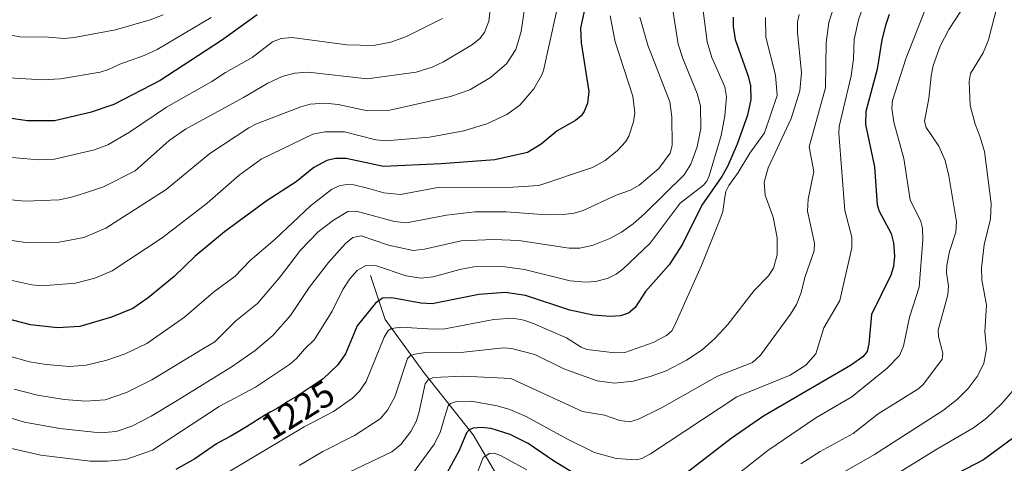
# Model space of a CAD drawing. Units: metres. Extents: x 661374 to 664827, y 4758092 to 4760452.
# Drawn here: x 661634 to 661902, y 4759537 to 4759658 of the extents above; entities that cross this region are included whole.
import ezdxf
from ezdxf.enums import TextEntityAlignment as Align

# ---------------------------------------------------------------- set-up
doc = ezdxf.new("R2010")
doc.units = ezdxf.units.M
doc.header["$MEASUREMENT"] = 0
for name, color, linetype, lineweight in [('Corriente natural lineal', 142, 'Continuous', 13), ('Curva de nivel maestra', 36, 'Continuous', 30), ('Curva de nivel normal', 36, 'Continuous', 0), ('Rótulo de curva de nivel directora', 19, 'Continuous', 0)]:
    doc.layers.add(name, color=color, linetype=linetype, lineweight=lineweight)
doc.styles.add('Arial', font='txt', dxfattribs={"height": 0.2})

# ---------------------------------------------------------------- blocks, each defined once
blk = doc.blocks.new('*U168')
at = {"layer": 'Curva de nivel normal', "color": 36, "linetype": 'Continuous', "lineweight": 0}
blk.add_polyline3d([(661749, 4759658.34, 1270), (661739.14, 4759653.42, 1270), (661734.89, 4759651.93, 1270), (661730.13, 4759650.98, 1270), (661722.9, 4759651.18, 1270), (661707.91, 4759653.16, 1270), (661704.95, 4759652.89, 1270), (661702.56, 4759651.99, 1270), (661697.01, 4759647.74, 1270), (661689.68, 4759643.64, 1270), (661685.95, 4759641.2, 1270), (661673.61, 4759634.18, 1270), (661663.5, 4759627.36, 1270), (661657.62, 4759623.94, 1270), (661653.98, 4759622.54, 1270), (661643.03, 4759619.97, 1270), (661638.6, 4759619.79, 1270), (661627.21, 4759620.77, 1270)], dxfattribs=at)
blk = doc.blocks.new('*U170')
at = {"layer": 'Curva de nivel normal', "color": 36, "linetype": 'Continuous', "lineweight": 0}
blk.add_polyline3d([(661794.75, 4759659.13, 1245), (661796.16, 4759652.01, 1245), (661800.95, 4759637.21, 1245), (661801.48, 4759632.65, 1245), (661801.16, 4759630.15, 1245), (661799.84, 4759626.3, 1245), (661798.99, 4759624.74, 1245), (661796.8, 4759622.32, 1245), (661793.38, 4759619.6, 1245), (661789.98, 4759617.72, 1245), (661775.33, 4759612.84, 1245), (661768.21, 4759612.33, 1245), (661747.71, 4759612.3, 1245), (661737.49, 4759610.39, 1245), (661733, 4759610.82, 1245), (661728.54, 4759612.12, 1245), (661724.73, 4759612.97, 1245), (661722.74, 4759613.07, 1245), (661720.78, 4759612.75, 1245), (661718.65, 4759611.67, 1245), (661712.97, 4759607.28, 1245), (661703.3, 4759598.2, 1245), (661696.43, 4759592.34, 1245), (661692.33, 4759588.06, 1245), (661686.46, 4759583.68, 1245), (661678.5, 4759576.9, 1245), (661668.27, 4759569.69, 1245), (661662.28, 4759566.9, 1245), (661657.31, 4759565.16, 1245), (661651.64, 4759563.81, 1245), (661647.15, 4759563.42, 1245), (661640.72, 4759563.94, 1245), (661636.21, 4759564.71, 1245), (661629.7, 4759566.47, 1245)], dxfattribs=at)
blk = doc.blocks.new('*U174')
at = {"layer": 'Curva de nivel normal', "color": 36, "linetype": 'Continuous', "lineweight": 0}
blk.add_polyline3d([(661802.89, 4759658.73, 1240), (661805.1, 4759651.11, 1240), (661811.12, 4759635.64, 1240), (661811.63, 4759631.54, 1240), (661811.7, 4759623.69, 1240), (661811.13, 4759621.6, 1240), (661808.12, 4759617.42, 1240), (661802.7, 4759612.89, 1240), (661800.31, 4759611.56, 1240), (661796.4, 4759610.14, 1240), (661787.43, 4759605.98, 1240), (661784.97, 4759605.22, 1240), (661782.03, 4759604.88, 1240), (661777.36, 4759604.81, 1240), (661766.38, 4759605.65, 1240), (661757.8, 4759605.61, 1240), (661750.04, 4759604.75, 1240), (661739.13, 4759602.58, 1240), (661735.89, 4759603, 1240), (661725.41, 4759605.76, 1240), (661723.14, 4759605.68, 1240), (661719.2, 4759603.35, 1240), (661715.06, 4759600.17, 1240), (661710.25, 4759595.16, 1240), (661704.64, 4759587.92, 1240), (661698.48, 4759580.64, 1240), (661692.51, 4759575.85, 1240), (661686.85, 4759570.18, 1240), (661683.72, 4759568.32, 1240), (661669.56, 4759559.76, 1240), (661662.69, 4759556.29, 1240), (661656.84, 4759554.3, 1240), (661651.56, 4759553.93, 1240), (661645.61, 4759554.39, 1240), (661638.37, 4759555.56, 1240), (661631.99, 4759557.19, 1240)], dxfattribs=at)
blk = doc.blocks.new('*U180')
at = {"layer": 'Curva de nivel normal', "color": 36, "linetype": 'Continuous', "lineweight": 0}
blk.add_polyline3d([(661773.62, 4759676.53, 1260), (661770.5, 4759654.83, 1260), (661768.99, 4759649.92, 1260), (661766.45, 4759646.02, 1260), (661762.14, 4759642.26, 1260), (661756.42, 4759638.91, 1260), (661751.2, 4759637.08, 1260), (661734.58, 4759633.34, 1260), (661728.48, 4759633.15, 1260), (661720.45, 4759634.94, 1260), (661716.87, 4759635.27, 1260), (661712.89, 4759635.04, 1260), (661710.31, 4759634.24, 1260), (661698.19, 4759629.62, 1260), (661696.06, 4759628.52, 1260), (661685.4, 4759621.52, 1260), (661673.53, 4759611.67, 1260), (661657.03, 4759601.12, 1260), (661651.01, 4759598.61, 1260), (661644.26, 4759597.37, 1260), (661635.11, 4759597.23, 1260), (661628.38, 4759598.29, 1260)], dxfattribs=at)
blk = doc.blocks.new('*U181')
at = {"layer": 'Curva de nivel normal', "color": 36, "linetype": 'Continuous', "lineweight": 0}
blk.add_polyline3d([(661837.2, 4759658.62, 1220), (661837.34, 4759653.32, 1220), (661839.96, 4759642.93, 1220), (661840.38, 4759637.39, 1220), (661836.95, 4759627.15, 1220), (661832.96, 4759621.66, 1220), (661829.71, 4759616.31, 1220), (661827.19, 4759612.85, 1220), (661826.37, 4759611.14, 1220), (661826.08, 4759609.66, 1220), (661825.57, 4759605.74, 1220), (661824.78, 4759603.44, 1220), (661819.73, 4759590.93, 1220), (661812.39, 4759574.52, 1220), (661811.59, 4759573.16, 1220), (661810.14, 4759571.83, 1220), (661806.53, 4759570, 1220), (661798.76, 4759567.21, 1220), (661796.02, 4759567.13, 1220), (661788.4, 4759568.01, 1220), (661786.82, 4759568.7, 1220), (661782.89, 4759571.24, 1220), (661773.56, 4759575.28, 1220), (661771.19, 4759576.1, 1220), (661768.18, 4759576.6, 1220), (661763.04, 4759576.22, 1220), (661749.67, 4759573.68, 1220), (661746.43, 4759573.59, 1220), (661737.59, 4759574.12, 1220), (661735.09, 4759573.82, 1220), (661734.19, 4759573.21, 1220), (661733.09, 4759571.4, 1220), (661728.11, 4759559.35, 1220), (661726.35, 4759556.7, 1220), (661724.37, 4759554.73, 1220), (661719.22, 4759551.12, 1220), (661711.23, 4759546.97, 1220), (661690.86, 4759534.87, 1220)], dxfattribs=at)
blk = doc.blocks.new('*U184')
at = {"layer": 'Curva de nivel normal', "color": 36, "linetype": 'Continuous', "lineweight": 0}
blk.add_polyline3d([(661820.16, 4759660.46, 1230), (661821.3, 4759652.01, 1230), (661822.55, 4759647.76, 1230), (661826.09, 4759639.75, 1230), (661826.57, 4759637, 1230), (661826.08, 4759631.81, 1230), (661825.13, 4759626.49, 1230), (661821.8, 4759615.47, 1230), (661821.15, 4759614.02, 1230), (661820.24, 4759612.93, 1230), (661813.89, 4759607.98, 1230), (661805.73, 4759597.11, 1230), (661798.29, 4759589.95, 1230), (661796.46, 4759588.62, 1230), (661794.2, 4759587.53, 1230), (661790.83, 4759586.61, 1230), (661788.11, 4759586.42, 1230), (661783.88, 4759586.78, 1230), (661771.4, 4759589.91, 1230), (661765.39, 4759590.74, 1230), (661757.56, 4759590.58, 1230), (661753.7, 4759589.86, 1230), (661746.42, 4759587.87, 1230), (661743.09, 4759587.49, 1230), (661739.06, 4759588.16, 1230), (661730.98, 4759590.92, 1230), (661728.02, 4759591, 1230), (661725.68, 4759589.62, 1230), (661723.64, 4759587.29, 1230), (661721.78, 4759584.42, 1230), (661718.82, 4759578.5, 1230), (661714.05, 4759570.76, 1230), (661711.27, 4759568.12, 1230), (661709.07, 4759565.59, 1230), (661707.16, 4759563.97, 1230), (661697.87, 4759557.81, 1230), (661688.01, 4759552.46, 1230), (661669.74, 4759540.55, 1230), (661662.48, 4759538.06, 1230), (661657.5, 4759537.59, 1230), (661652.8, 4759537.59, 1230), (661639.3, 4759539.26, 1230), (661628.93, 4759541.58, 1230)], dxfattribs=at)
blk = doc.blocks.new('*U189')
at = {"layer": 'Curva de nivel normal', "color": 36, "linetype": 'Continuous', "lineweight": 0}
blk.add_polyline3d([(661846.39, 4759659.43, 1215), (661845.97, 4759657.45, 1215), (661845.97, 4759654.53, 1215), (661847.03, 4759643.58, 1215), (661846.6, 4759638.65, 1215), (661844.21, 4759631.12, 1215), (661837.95, 4759617.65, 1215), (661836.82, 4759613.7, 1215), (661837.08, 4759610.21, 1215), (661839.29, 4759604.17, 1215), (661840.38, 4759598.51, 1215), (661840.43, 4759593.84, 1215), (661839.37, 4759590.27, 1215), (661838, 4759588.11, 1215), (661834.15, 4759584.11, 1215), (661826.93, 4759574.89, 1215), (661823.41, 4759571.09, 1215), (661819.92, 4759568, 1215), (661815.65, 4759565.1, 1215), (661810.11, 4759562.26, 1215), (661805.74, 4759560.64, 1215), (661801.09, 4759559.43, 1215), (661796, 4759558.88, 1215), (661791.22, 4759559.5, 1215), (661782.11, 4759562.79, 1215), (661774.23, 4759566.65, 1215), (661767.83, 4759568.35, 1215), (661765.62, 4759568.47, 1215), (661754.83, 4759567.33, 1215), (661744.34, 4759567.2, 1215), (661741.4, 4759566.81, 1215), (661740.21, 4759566.39, 1215), (661739.39, 4759565.64, 1215), (661736.01, 4759555.1, 1215), (661733.99, 4759551.47, 1215), (661731.99, 4759549.14, 1215), (661724.93, 4759544.58, 1215), (661716.29, 4759540.25, 1215), (661709.84, 4759536.38, 1215)], dxfattribs=at)
blk = doc.blocks.new('*U201')
at = {"layer": 'Curva de nivel normal', "color": 36, "linetype": 'Continuous', "lineweight": 0}
blk.add_polyline3d([(661672.7, 4759659.42, 1285), (661669.11, 4759657.99, 1285), (661659.72, 4759655.28, 1285), (661648.37, 4759653.19, 1285), (661645.66, 4759652.95, 1285), (661641.39, 4759653.24, 1285), (661633.58, 4759653.35, 1285), (661621.5, 4759655.68, 1285), (661615.06, 4759657.25, 1285), (661599.42, 4759662.35, 1285)], dxfattribs=at)
blk = doc.blocks.new('*U211')
at = {"layer": 'Curva de nivel normal', "color": 36, "linetype": 'Continuous', "lineweight": 0}
blk.add_polyline3d([(661763.11, 4759670, 1265), (661761.64, 4759657.64, 1265), (661760.42, 4759654.57, 1265), (661759.18, 4759652.93, 1265), (661757.14, 4759651.26, 1265), (661749.28, 4759646.55, 1265), (661746.15, 4759645.07, 1265), (661741.78, 4759643.73, 1265), (661728.39, 4759641.91, 1265), (661712.33, 4759643.69, 1265), (661708.53, 4759643.44, 1265), (661705.2, 4759642.52, 1265), (661701.24, 4759640.71, 1265), (661694.68, 4759636.78, 1265), (661678.76, 4759628.18, 1265), (661674.33, 4759625.04, 1265), (661665.09, 4759616.77, 1265), (661656.44, 4759612.47, 1265), (661651.19, 4759610.75, 1265), (661647.63, 4759609.58, 1265), (661644.31, 4759608.9, 1265), (661634.97, 4759608.57, 1265), (661630.09, 4759608.95, 1265)], dxfattribs=at)
blk = doc.blocks.new('*U212')
at = {"layer": 'Curva de nivel normal', "color": 36, "linetype": 'Continuous', "lineweight": 0}
blk.add_polyline3d([(661685.76, 4759658.69, 1280), (661671.06, 4759649.91, 1280), (661667.51, 4759648.25, 1280), (661660.82, 4759645.96, 1280), (661657.73, 4759644.46, 1280), (661655.51, 4759643.77, 1280), (661644.69, 4759641.88, 1280), (661639.71, 4759641.6, 1280), (661630.67, 4759642.23, 1280)], dxfattribs=at)
blk = doc.blocks.new('*U221')
at = {"layer": 'Curva de nivel normal', "color": 36, "linetype": 'Continuous', "lineweight": 0}
blk.add_polyline3d([(661890.56, 4759660.37, 1190), (661887.32, 4759655.38, 1190), (661884.94, 4759650.8, 1190), (661883.05, 4759645.59, 1190), (661882.45, 4759642.62, 1190), (661881.84, 4759636.52, 1190), (661880.63, 4759630.35, 1190), (661881.07, 4759628.62, 1190), (661884.56, 4759623.52, 1190), (661886.25, 4759619.67, 1190), (661887.33, 4759615.44, 1190), (661889.39, 4759602.91, 1190), (661889.18, 4759600.11, 1190), (661887.43, 4759594.79, 1190), (661886.75, 4759591.09, 1190), (661886.68, 4759589.01, 1190), (661887.22, 4759585.35, 1190), (661887.03, 4759582.93, 1190), (661884.41, 4759573.36, 1190), (661884.5, 4759571.64, 1190), (661885.65, 4759567.03, 1190), (661885.47, 4759565.44, 1190), (661880.35, 4759558.55, 1190), (661879.13, 4759557.45, 1190), (661868.01, 4759550.5, 1190), (661861.2, 4759545.16, 1190), (661852.15, 4759540.23, 1190), (661846.83, 4759536.88, 1190)], dxfattribs=at)
blk = doc.blocks.new('*U223')
at = {"layer": 'Curva de nivel normal', "color": 36, "linetype": 'Continuous', "lineweight": 0}
blk.add_polyline3d([(661811.99, 4759660.08, 1235), (661813.37, 4759651.34, 1235), (661814.61, 4759647.47, 1235), (661818.58, 4759637.88, 1235), (661819.44, 4759634.54, 1235), (661819.54, 4759628.35, 1235), (661818.56, 4759623.32, 1235), (661816.81, 4759618.59, 1235), (661814.96, 4759615.68, 1235), (661804.2, 4759605.1, 1235), (661801.06, 4759602.33, 1235), (661797.91, 4759600.08, 1235), (661794.67, 4759598.3, 1235), (661790.17, 4759596.49, 1235), (661786.5, 4759595.7, 1235), (661783.62, 4759595.69, 1235), (661769.88, 4759597.77, 1235), (661762.94, 4759598.1, 1235), (661754.08, 4759597.67, 1235), (661744.1, 4759595.4, 1235), (661740.95, 4759595.11, 1235), (661734.22, 4759596.48, 1235), (661726.74, 4759599.06, 1235), (661724.48, 4759598.66, 1235), (661722.49, 4759597.02, 1235), (661717.83, 4759591.8, 1235), (661712.56, 4759584.96, 1235), (661707.5, 4759577.31, 1235), (661702.67, 4759571.84, 1235), (661697.82, 4759567.76, 1235), (661691.53, 4759563.43, 1235), (661676.49, 4759554.1, 1235), (661669.46, 4759549.83, 1235), (661664.11, 4759547.11, 1235), (661659.83, 4759545.67, 1235), (661655.52, 4759545.27, 1235), (661644.48, 4759546.5, 1235), (661634.79, 4759548.18, 1235), (661616.71, 4759553.57, 1235)], dxfattribs=at)
blk = doc.blocks.new('*U240')
at = {"layer": 'Curva de nivel normal', "color": 36, "linetype": 'Continuous', "lineweight": 0}
blk.add_polyline3d([(661781.73, 4759667.74, 1255), (661776.58, 4759644.23, 1255), (661776.07, 4759642.79, 1255), (661773.92, 4759639.16, 1255), (661770.15, 4759634.75, 1255), (661766.53, 4759632.17, 1255), (661761.09, 4759629.6, 1255), (661754.85, 4759627.75, 1255), (661745.44, 4759625.96, 1255), (661733.44, 4759624.96, 1255), (661730.74, 4759625.29, 1255), (661722.22, 4759627.48, 1255), (661716.86, 4759627.46, 1255), (661713.6, 4759626.77, 1255), (661699.47, 4759620.02, 1255), (661693.41, 4759615.61, 1255), (661684.74, 4759607.99, 1255), (661672.4, 4759598.54, 1255), (661658.72, 4759589.49, 1255), (661654.05, 4759587.53, 1255), (661648.73, 4759586.13, 1255), (661639.52, 4759585.46, 1255), (661636.85, 4759585.72, 1255), (661625.22, 4759588.29, 1255)], dxfattribs=at)
blk = doc.blocks.new('*U251')
at = {"layer": 'Curva de nivel maestra', "color": 36, "linetype": 'Continuous', "lineweight": 30}
blk.add_polyline3d([(661698.33, 4759659.38, 1275), (661688.63, 4759652.34, 1275), (661671.87, 4759641.45, 1275), (661659.22, 4759634.87, 1275), (661652.73, 4759632.77, 1275), (661643.01, 4759630.47, 1275), (661635.62, 4759630.49, 1275), (661621.75, 4759632.49, 1275)], dxfattribs=at)
blk = doc.blocks.new('*U253')
at = {"layer": 'Curva de nivel maestra', "color": 36, "linetype": 'Continuous', "lineweight": 30}
blk.add_polyline3d([(661788.99, 4759666.29, 1250), (661786.7, 4759655.71, 1250), (661786.88, 4759651.75, 1250), (661788.99, 4759638.46, 1250), (661788.59, 4759635.31, 1250), (661787.69, 4759633.03, 1250), (661786.89, 4759631.84, 1250), (661785.34, 4759630.5, 1250), (661780.34, 4759627.7, 1250), (661775.97, 4759624.07, 1250), (661772.24, 4759621.81, 1250), (661763.25, 4759619.77, 1250), (661748.59, 4759618.7, 1250), (661732.83, 4759617.98, 1250), (661722.67, 4759620.2, 1250), (661719.79, 4759620.18, 1250), (661717.38, 4759619.64, 1250), (661713.88, 4759617.76, 1250), (661709.03, 4759613.81, 1250), (661701.08, 4759608.67, 1250), (661689.41, 4759600.15, 1250), (661681.42, 4759593.49, 1250), (661675.73, 4759587.98, 1250), (661668.64, 4759582.19, 1250), (661664.38, 4759579.28, 1250), (661658.56, 4759576.85, 1250), (661649.94, 4759574.33, 1250), (661643.82, 4759573.98, 1250), (661636.48, 4759574.74, 1250), (661620.97, 4759578.77, 1250)], dxfattribs=at)
blk = doc.blocks.new('*U263')
at = {"layer": 'Curva de nivel maestra', "color": 36, "linetype": 'Continuous', "lineweight": 30}
blk.add_polyline3d([(661904.65, 4759543.78, 1175), (661896.72, 4759537.91, 1175), (661879.95, 4759529.19, 1175)], dxfattribs=at)
blk = doc.blocks.new('*U265')
at = {"layer": 'Curva de nivel maestra', "color": 36, "linetype": 'Continuous', "lineweight": 30}
for points in [[(661871, 4759659.48, 1200), (661869.97, 4759656.46, 1200), (661869, 4759652.6, 1200), (661867.68, 4759644.52, 1200), (661864.59, 4759633.02, 1200), (661864.55, 4759629.49, 1200), (661866.98, 4759617.9, 1200), (661867.68, 4759607.51, 1200), (661868.23, 4759605.84, 1200), (661871.58, 4759599.72, 1200), (661872.2, 4759597.16, 1200), (661872.41, 4759593.49, 1200), (661872.2, 4759590.73, 1200), (661871.47, 4759588.33, 1200), (661866.12, 4759577.57, 1200), (661865.48, 4759569.63, 1200), (661864.97, 4759567.54, 1200), (661863.78, 4759566.05, 1200), (661860.47, 4759563.67, 1200), (661836.68, 4759549.83, 1200), (661827.86, 4759543.74, 1200), (661815.44, 4759534.22, 1200)], [(661786.58, 4759533.24, 1200), (661779.27, 4759537.63, 1200), (661772.41, 4759542.42, 1200), (661767.46, 4759544.9, 1200), (661762.25, 4759546.46, 1200), (661759.54, 4759546.75, 1200), (661757.39, 4759546.54, 1200), (661756.28, 4759546.09, 1200), (661755.59, 4759545.35, 1200), (661753.57, 4759540.52, 1200), (661747.97, 4759530.33, 1200)]]:
    blk.add_polyline3d(points, dxfattribs=at)
blk = doc.blocks.new('*U268')
at = {"layer": 'Curva de nivel maestra', "color": 36, "linetype": 'Continuous', "lineweight": 30}
blk.add_polyline3d([(661828.38, 4759658.7, 1225), (661828.4, 4759656.2, 1225), (661828.97, 4759652.67, 1225), (661832.47, 4759642.68, 1225), (661833.12, 4759640.04, 1225), (661833.24, 4759636.3, 1225), (661832.28, 4759632.04, 1225), (661829.43, 4759624.06, 1225), (661826.83, 4759618.03, 1225), (661825.27, 4759615.27, 1225), (661819.82, 4759607.46, 1225), (661814.53, 4759596.79, 1225), (661810.87, 4759591.19, 1225), (661804.43, 4759583.88, 1225), (661801.6, 4759579.51, 1225), (661799.75, 4759577.98, 1225), (661797.62, 4759577.25, 1225), (661794.77, 4759577.1, 1225), (661790.13, 4759577.4, 1225), (661783.79, 4759578.78, 1225), (661771.66, 4759582.78, 1225), (661766.17, 4759583.62, 1225), (661758.89, 4759583.04, 1225), (661746.15, 4759580.53, 1225), (661743.09, 4759580.66, 1225), (661735.14, 4759582.18, 1225), (661732.63, 4759582.06, 1225), (661730.68, 4759580.74, 1225), (661725.67, 4759574.47, 1225), (661722.47, 4759566.89, 1225), (661720.43, 4759563.83, 1225), (661716.42, 4759560.02, 1225), (661709.27, 4759555.29, 1225), (661706.74, 4759553.82, 1225), (661706.12, 4759553.42, 1225), (661705.02, 4759552.69, 1225), (661704.22, 4759552.18, 1225), (661703.63, 4759551.85, 1225), (661702.1, 4759551.02, 1225), (661700.4, 4759550.03, 1225), (661698.93, 4759549.13, 1225), (661695.44, 4759546.97, 1225), (661692.7, 4759545.32, 1225), (661690.97, 4759544.33, 1225), (661687.94, 4759542.66, 1225), (661687.28, 4759542.28, 1225), (661681.33, 4759538.18, 1225), (661676.11, 4759535.26, 1225)], dxfattribs=at)

msp = doc.modelspace()

# ---------------------------------------------------------------- linework, layer by layer
at = {"layer": 'Corriente natural lineal', "color": 142, "linetype": 'Continuous', "lineweight": 13}
msp.add_polyline3d([(661729.35, 4759588.25, 1228.21), (661733.35, 4759576.25, 1221.43), (661743.85, 4759561.75, 1211.29), (661757.35, 4759544.75, 1198.75), (661767.35, 4759527.75, 1188.27), (661770.85, 4759512.75, 1181.14), (661777.85, 4759497.75, 1173.82), (661787.85, 4759474.25, 1162.04), (661795.35, 4759452.75, 1152.67), (661800.35, 4759433.25, 1143.92), (661801.85, 4759415.25, 1138.73), (661802, 4759392.64, 1136.24)], dxfattribs=at)
at = {"layer": 'Curva de nivel normal', "color": 36, "linetype": 'Continuous', "lineweight": 0}
for points in [[(661881.34, 4759662.18, 1195), (661875.53, 4759647.37, 1195), (661871.87, 4759635.97, 1195), (661871.76, 4759633.94, 1195), (661872.28, 4759630.11, 1195), (661874.99, 4759620.21, 1195), (661876.76, 4759608.89, 1195), (661879.67, 4759603.02, 1195), (661880.07, 4759601.15, 1195), (661880.17, 4759597.98, 1195), (661879.16, 4759585.06, 1195), (661876.57, 4759576.9, 1195), (661874.87, 4759569, 1195), (661873.78, 4759566.37, 1195), (661870.45, 4759562.92, 1195), (661860.81, 4759555.14, 1195), (661851, 4759549.38, 1195), (661837.82, 4759540.47, 1195), (661825.39, 4759530.65, 1195)], [(661855.83, 4759661.26, 1210), (661854.5, 4759657.25, 1210), (661853.74, 4759651.85, 1210), (661853.64, 4759639.43, 1210), (661849.1, 4759623.36, 1210), (661850.41, 4759616.58, 1210), (661848.83, 4759609.1, 1210), (661848.66, 4759605.76, 1210), (661850.58, 4759597.11, 1210), (661850.48, 4759594.97, 1210), (661848.09, 4759587.99, 1210), (661846.86, 4759583.32, 1210), (661845.65, 4759580.35, 1210), (661844.04, 4759577.72, 1210), (661835.87, 4759566.53, 1210), (661833.68, 4759564.46, 1210), (661824.13, 4759560.76, 1210), (661808.78, 4759552.13, 1210), (661802.53, 4759549.06, 1210), (661800.19, 4759548.27, 1210), (661797.44, 4759548.67, 1210), (661793.24, 4759550.12, 1210), (661787.26, 4759551.17, 1210), (661767.66, 4759560.16, 1210), (661754.65, 4759560.76, 1210), (661746.56, 4759560.43, 1210), (661745.05, 4759559.8, 1210), (661744.22, 4759558.72, 1210), (661742.57, 4759550.68, 1210), (661741.78, 4759548.44, 1210), (661740.3, 4759545.68, 1210), (661737.58, 4759542.11, 1210), (661735.16, 4759540.13, 1210), (661721.57, 4759533.69, 1210)], [(661863.97, 4759661.93, 1205), (661862.62, 4759658.01, 1205), (661861.44, 4759652.69, 1205), (661861.22, 4759647.39, 1205), (661860.64, 4759642.73, 1205), (661857.31, 4759628.93, 1205), (661857.21, 4759627.09, 1205), (661858.88, 4759605.99, 1205), (661860.8, 4759598.67, 1205), (661860.77, 4759595.76, 1205), (661857.48, 4759581.38, 1205), (661853.15, 4759573.93, 1205), (661850.96, 4759566.9, 1205), (661848.25, 4759563.77, 1205), (661843.98, 4759561.03, 1205), (661829.38, 4759555.11, 1205), (661805.82, 4759539.56, 1205), (661803.47, 4759538.35, 1205), (661801.85, 4759537.92, 1205), (661796.47, 4759538.29, 1205), (661790.48, 4759539.98, 1205), (661783.14, 4759543.6, 1205), (661771.84, 4759549.77, 1205), (661767.36, 4759551.72, 1205), (661763.95, 4759552.72, 1205), (661756.82, 4759553.99, 1205), (661752.85, 4759553.87, 1205), (661751.22, 4759553.3, 1205), (661750.54, 4759552.65, 1205), (661749.56, 4759549.45, 1205), (661748.42, 4759545.65, 1205), (661746.81, 4759542.32, 1205), (661739.75, 4759532.79, 1205)], [(661900.5, 4759661.77, 1185), (661898.12, 4759652.51, 1185), (661896.66, 4759649, 1185), (661893.23, 4759643.36, 1185), (661892.87, 4759641.22, 1185), (661893.13, 4759634.66, 1185), (661894.44, 4759629.51, 1185), (661895.8, 4759626.24, 1185), (661897.03, 4759622.09, 1185), (661898.81, 4759607.92, 1185), (661898.7, 4759603.75, 1185), (661896.96, 4759596.61, 1185), (661896.18, 4759590.38, 1185), (661896.28, 4759587.09, 1185), (661897.58, 4759580.16, 1185), (661897.16, 4759572.94, 1185), (661897.58, 4759568.19, 1185), (661896.81, 4759564.27, 1185), (661894.99, 4759560.66, 1185), (661892.54, 4759557.37, 1185), (661889.69, 4759554.54, 1185), (661885.79, 4759551.46, 1185), (661866.98, 4759539.37, 1185), (661858.85, 4759534.72, 1185)], [(661905.75, 4759557.99, 1180), (661901.74, 4759553.29, 1180), (661897.58, 4759549.27, 1180), (661894.07, 4759546.66, 1180), (661884.05, 4759540.85, 1180), (661861.44, 4759526.91, 1180)], [(661772.01, 4759535.17, 1195), (661764.82, 4759539.13, 1195), (661763.08, 4759539.75, 1195), (661761.86, 4759539.71, 1195), (661760.08, 4759538.56, 1195), (661758.12, 4759533.41, 1195)]]:
    msp.add_polyline3d(points, dxfattribs=at)

# ---------------------------------------------------------------- block references
at = {"layer": 'Curva de nivel maestra', "color": 36, "linetype": 'Continuous', "lineweight": 30}
for name in ['*U251', '*U253', '*U268', '*U265', '*U263']:
    msp.add_blockref(name, (0, 0), dxfattribs=at)
at = {"layer": 'Curva de nivel normal', "color": 36, "linetype": 'Continuous', "lineweight": 0}
for name in ['*U201', '*U212', '*U168', '*U211', '*U180', '*U240', '*U170', '*U174', '*U223', '*U184', '*U181', '*U189', '*U221']:
    msp.add_blockref(name, (0, 0), dxfattribs=at)

# ---------------------------------------------------------------- texts
at = {"layer": 'Rótulo de curva de nivel directora', "color": 19, "linetype": 'Continuous', "lineweight": 0, "style": 'Arial'}
msp.add_text('1225', height=7, rotation=31.7538, dxfattribs=at).set_placement((661709.5, 4759551.53), align=Align.MIDDLE_CENTER)

doc.saveas('drawing.dxf')
